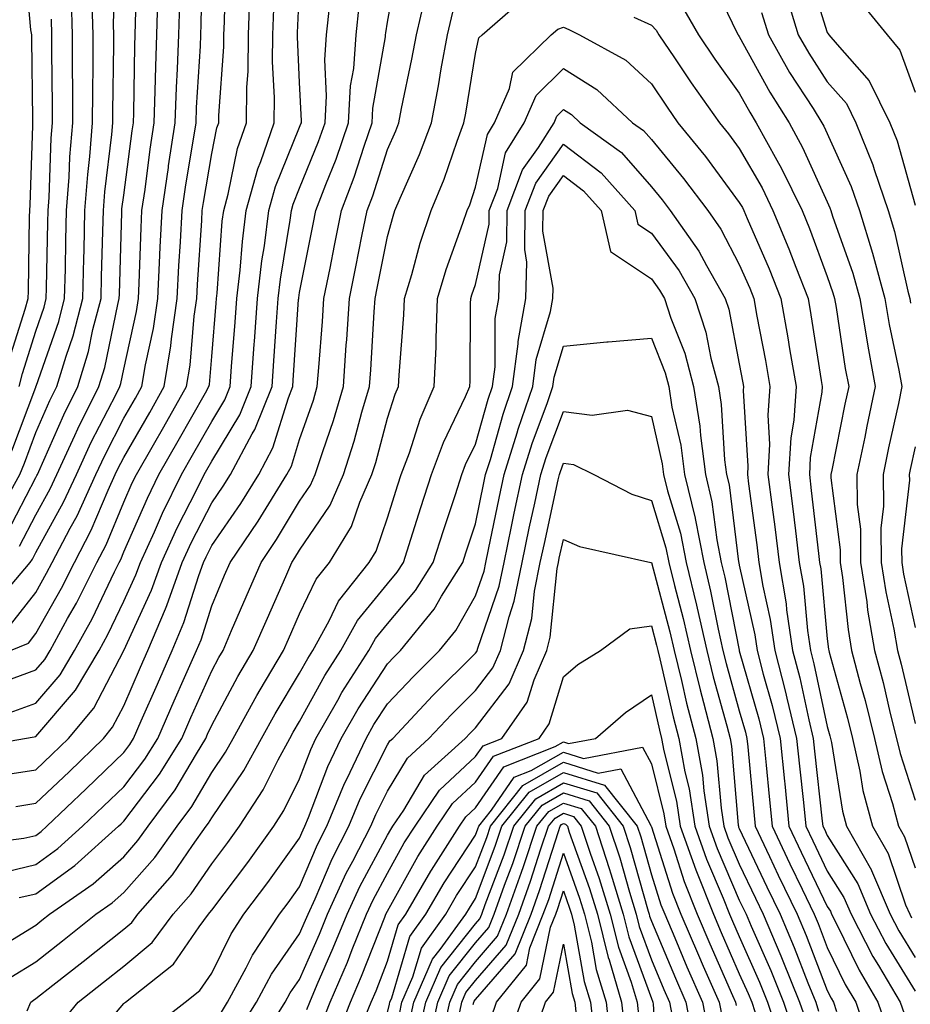
# Model space of a CAD drawing. Units: inches. Extents: x 1026563 to 1029203, y 7223978 to 7226618.
# Drawn here: x 1026696 to 1026797, y 7224702 to 7224814 of the extents above; entities that cross this region are included whole.
import ezdxf

# ---------------------------------------------------------------- set-up
doc = ezdxf.new("R2010")
doc.units = ezdxf.units.IN
doc.header["$MEASUREMENT"] = 0
doc.layers.add('Contour_10267223', color=7, linetype='Continuous', true_color=0xc87997)

msp = doc.modelspace()

# ---------------------------------------------------------------- linework, layer by layer
at = {"layer": 'Contour_10267223'}
for points in [[(1026693.48, 7224716.49, 3012), (1026698.05, 7224717.58, 3012), (1026700.57, 7224719.4, 3012), (1026703.36, 7224721.92, 3012), (1026705.76, 7224724.21, 3012), (1026708.05, 7224726.41, 3012), (1026710.43, 7224729.54, 3012), (1026711.92, 7224731.92, 3012), (1026713.79, 7224736.18, 3012), (1026714.96, 7224738.83, 3012), (1026716.33, 7224741.92, 3012), (1026716.84, 7224743.13, 3012), (1026718.05, 7224747, 3012), (1026719.51, 7224750.46, 3012), (1026720.16, 7224751.92, 3012), (1026723.34, 7224756.63, 3012), (1026724.24, 7224758.11, 3012), (1026726.6, 7224761.92, 3012), (1026727.11, 7224762.86, 3012), (1026728.05, 7224765.9, 3012), (1026729.61, 7224770.36, 3012), (1026730.06, 7224771.92, 3012), (1026730.22, 7224774.09, 3012), (1026730.65, 7224779.32, 3012), (1026730.82, 7224781.92, 3012), (1026731.51, 7224785.38, 3012), (1026732.01, 7224787.96, 3012), (1026732.82, 7224791.92, 3012), (1026734.24, 7224795.73, 3012), (1026735.37, 7224799.24, 3012), (1026736.31, 7224801.92, 3012), (1026736.39, 7224803.58, 3012), (1026737.8, 7224811.67, 3012), (1026737.82, 7224811.92, 3012), (1026737.84, 7224812.13, 3012), (1026738.05, 7224813.35, 3012), (1026739.36, 7224820.61, 3012)], [(1026694.57, 7224738.44, 3018), (1026698.05, 7224739.71, 3018), (1026699.07, 7224740.9, 3018), (1026699.67, 7224741.92, 3018), (1026701.66, 7224745.53, 3018), (1026702.68, 7224747.29, 3018), (1026704.98, 7224751.92, 3018), (1026706.04, 7224753.93, 3018), (1026708.05, 7224758.76, 3018), (1026709.01, 7224760.96, 3018), (1026709.5, 7224761.92, 3018), (1026711.43, 7224765.3, 3018), (1026712.62, 7224767.35, 3018), (1026715.2, 7224771.92, 3018), (1026715.61, 7224774.36, 3018), (1026716.06, 7224779.93, 3018), (1026716.35, 7224781.92, 3018), (1026716.43, 7224783.54, 3018), (1026716.92, 7224790.79, 3018), (1026716.98, 7224791.92, 3018), (1026717.11, 7224792.86, 3018), (1026718.05, 7224798.42, 3018), (1026718.64, 7224801.33, 3018), (1026718.85, 7224801.92, 3018), (1026718.85, 7224802.72, 3018), (1026719.44, 7224810.53, 3018), (1026719.44, 7224811.92, 3018), (1026719.5, 7224813.37, 3018), (1026719.67, 7224820.3, 3018)], [(1026694.77, 7224755.2, 3023), (1026698.05, 7224761.59, 3023), (1026698.17, 7224761.8, 3023), (1026698.23, 7224761.92, 3023), (1026698.38, 7224762.25, 3023), (1026701.25, 7224768.72, 3023), (1026702.84, 7224771.92, 3023), (1026704.05, 7224775.92, 3023), (1026704.55, 7224778.42, 3023), (1026705.47, 7224781.92, 3023), (1026705.53, 7224784.44, 3023), (1026705.69, 7224789.56, 3023), (1026705.75, 7224791.92, 3023), (1026705.9, 7224794.07, 3023), (1026706.7, 7224800.57, 3023), (1026706.8, 7224801.92, 3023), (1026706.8, 7224803.17, 3023), (1026706.92, 7224810.79, 3023), (1026706.92, 7224811.92, 3023), (1026706.88, 7224813.09, 3023), (1026707.11, 7224820.98, 3023)], [(1026695.02, 7224774.95, 3027), (1026696.84, 7224780.71, 3027), (1026697.17, 7224781.92, 3027), (1026697.21, 7224782.76, 3027), (1026697.35, 7224791.22, 3027), (1026697.37, 7224791.92, 3027), (1026697.39, 7224792.58, 3027), (1026697.7, 7224801.57, 3027), (1026697.72, 7224801.92, 3027), (1026697.7, 7224802.27, 3027), (1026697.58, 7224811.45, 3027), (1026697.58, 7224811.92, 3027), (1026697.48, 7224812.49, 3027), (1026696.76, 7224820.63, 3027)], [(1026695.18, 7224741.92, 3019), (1026697.21, 7224742.76, 3019), (1026698.05, 7224743.85, 3019), (1026700.98, 7224748.99, 3019), (1026702.44, 7224751.92, 3019), (1026704.36, 7224755.61, 3019), (1026706.27, 7224760.14, 3019), (1026707.07, 7224761.92, 3019), (1026707.39, 7224762.58, 3019), (1026708.05, 7224763.87, 3019), (1026711, 7224768.97, 3019), (1026712.66, 7224771.92, 3019), (1026713.42, 7224776.55, 3019), (1026713.48, 7224777.35, 3019), (1026714.14, 7224781.92, 3019), (1026714.32, 7224785.65, 3019), (1026714.51, 7224788.38, 3019), (1026714.69, 7224791.92, 3019), (1026715.12, 7224794.85, 3019), (1026715.96, 7224799.83, 3019), (1026716.27, 7224801.92, 3019), (1026716.33, 7224803.64, 3019), (1026716.76, 7224810.63, 3019), (1026716.8, 7224811.92, 3019), (1026716.84, 7224813.13, 3019), (1026717.01, 7224820.88, 3019)], [(1026696.21, 7224753.76, 3022), (1026698.05, 7224757.33, 3022), (1026699.69, 7224760.28, 3022), (1026700.43, 7224761.92, 3022), (1026702.5, 7224766.37, 3022), (1026702.84, 7224767.13, 3022), (1026705.22, 7224771.92, 3022), (1026705.88, 7224774.09, 3022), (1026707.37, 7224781.24, 3022), (1026707.54, 7224781.92, 3022), (1026707.56, 7224782.41, 3022), (1026707.84, 7224791.71, 3022), (1026707.85, 7224791.92, 3022), (1026707.85, 7224792.12, 3022), (1026708.05, 7224793.66, 3022), (1026708.99, 7224800.98, 3022), (1026709.14, 7224801.92, 3022), (1026709.18, 7224803.05, 3022), (1026709.3, 7224810.67, 3022), (1026709.34, 7224811.92, 3022), (1026709.38, 7224813.25, 3022), (1026709.57, 7224820.4, 3022)], [(1026785.73, 7224819.6, 3014), (1026788.05, 7224812.19, 3014), (1026788.15, 7224812.02, 3014), (1026788.23, 7224811.92, 3014), (1026789.16, 7224810.81, 3014), (1026792.82, 7224806.69, 3014), (1026795.18, 7224801.92, 3014), (1026796, 7224799.87, 3014), (1026798.05, 7224792.56, 3014)], [(1026774.69, 7224818.56, 3011), (1026777.74, 7224812.23, 3011), (1026777.91, 7224811.92, 3011), (1026777.97, 7224811.84, 3011), (1026778.05, 7224811.72, 3011), (1026781.53, 7224805.4, 3011), (1026783.71, 7224801.92, 3011), (1026785.24, 7224799.11, 3011), (1026788.05, 7224792.92, 3011), (1026788.36, 7224792.23, 3011), (1026788.46, 7224791.92, 3011), (1026788.66, 7224791.31, 3011), (1026790.94, 7224784.81, 3011), (1026791.74, 7224781.92, 3011), (1026792.52, 7224777.45, 3011), (1026792.66, 7224776.53, 3011), (1026793.5, 7224771.92, 3011), (1026792.56, 7224767.41, 3011), (1026792.31, 7224766.18, 3011), (1026791.43, 7224761.92, 3011), (1026791.45, 7224758.52, 3011), (1026791.82, 7224755.69, 3011), (1026791.84, 7224751.92, 3011), (1026792.54, 7224747.43, 3011), (1026792.64, 7224746.51, 3011), (1026793.42, 7224741.92, 3011), (1026794.4, 7224738.27, 3011), (1026795.22, 7224734.75, 3011), (1026795.94, 7224731.92, 3011), (1026796.33, 7224730.2, 3011), (1026798.05, 7224724.91, 3011)], [(1026693.83, 7224727.7, 3015), (1026698.05, 7224728.35, 3015), (1026699.89, 7224730.08, 3015), (1026701.76, 7224731.92, 3015), (1026704.63, 7224735.34, 3015), (1026708.05, 7224741.92, 3015), (1026711.19, 7224748.78, 3015), (1026712.33, 7224751.92, 3015), (1026714.12, 7224755.85, 3015), (1026716.35, 7224760.22, 3015), (1026717.19, 7224761.92, 3015), (1026717.5, 7224762.47, 3015), (1026718.05, 7224763.44, 3015), (1026721.25, 7224768.72, 3015), (1026722.52, 7224771.92, 3015), (1026722.87, 7224776.74, 3015), (1026722.91, 7224777.06, 3015), (1026723.26, 7224781.92, 3015), (1026723.75, 7224786.22, 3015), (1026724.05, 7224787.92, 3015), (1026724.53, 7224791.92, 3015), (1026725.3, 7224794.67, 3015), (1026728.05, 7224801.41, 3015), (1026728.19, 7224801.78, 3015), (1026728.25, 7224801.92, 3015), (1026728.26, 7224802.13, 3015), (1026728.05, 7224806.47, 3015), (1026727.8, 7224811.67, 3015), (1026727.8, 7224811.92, 3015), (1026727.82, 7224812.15, 3015), (1026728.05, 7224817.19, 3015)], [(1026783.3, 7224816.67, 3013), (1026784.75, 7224811.92, 3013), (1026785.94, 7224809.81, 3013), (1026788.05, 7224806.55, 3013), (1026790.22, 7224804.09, 3013), (1026791.29, 7224801.92, 3013), (1026793.25, 7224797.12, 3013), (1026793.38, 7224796.59, 3013), (1026794.96, 7224791.92, 3013), (1026795.69, 7224789.56, 3013), (1026797.21, 7224782.76, 3013), (1026797.44, 7224781.92, 3013), (1026797.52, 7224781.39, 3013)], [(1026693.69, 7224747.56, 3021), (1026697.39, 7224751.92, 3021), (1026697.66, 7224752.31, 3021), (1026698.05, 7224753.07, 3021), (1026701.21, 7224758.76, 3021), (1026702.66, 7224761.92, 3021), (1026704.36, 7224765.61, 3021), (1026707.17, 7224771.04, 3021), (1026707.6, 7224771.92, 3021), (1026707.72, 7224772.25, 3021), (1026708.05, 7224773.89, 3021), (1026709.51, 7224780.46, 3021), (1026709.71, 7224781.92, 3021), (1026709.81, 7224783.68, 3021), (1026710.02, 7224789.95, 3021), (1026710.12, 7224791.92, 3021), (1026710.47, 7224794.34, 3021), (1026711.06, 7224798.91, 3021), (1026711.51, 7224801.92, 3021), (1026711.64, 7224805.51, 3021), (1026711.68, 7224808.29, 3021), (1026711.82, 7224811.92, 3021), (1026711.94, 7224815.81, 3021)], [(1026693.91, 7224757.78, 3024), (1026696.23, 7224761.92, 3024), (1026696.76, 7224763.21, 3024), (1026698.05, 7224766.69, 3024), (1026699.65, 7224770.32, 3024), (1026700.45, 7224771.92, 3024), (1026701.49, 7224775.36, 3024), (1026702.29, 7224777.68, 3024), (1026703.4, 7224781.92, 3024), (1026703.5, 7224786.47, 3024), (1026703.54, 7224787.41, 3024), (1026703.64, 7224791.92, 3024), (1026703.95, 7224796.02, 3024), (1026704.2, 7224798.07, 3024), (1026704.51, 7224801.92, 3024), (1026704.53, 7224805.44, 3024), (1026704.57, 7224808.44, 3024), (1026704.57, 7224811.92, 3024), (1026704.46, 7224815.51, 3024)], [(1026695.12, 7224734.85, 3017), (1026698.05, 7224735.92, 3017), (1026700.82, 7224739.15, 3017), (1026702.46, 7224741.92, 3017), (1026704.46, 7224745.51, 3017), (1026707, 7224750.87, 3017), (1026707.52, 7224751.92, 3017), (1026707.7, 7224752.27, 3017), (1026708.05, 7224753.11, 3017), (1026710.75, 7224759.22, 3017), (1026712.05, 7224761.92, 3017), (1026714.24, 7224765.73, 3017), (1026717.35, 7224771.22, 3017), (1026717.74, 7224771.92, 3017), (1026717.8, 7224772.17, 3017), (1026718.05, 7224775.34, 3017), (1026718.56, 7224781.41, 3017), (1026718.58, 7224781.92, 3017), (1026718.66, 7224782.53, 3017), (1026719.26, 7224790.71, 3017), (1026719.42, 7224791.92, 3017), (1026719.92, 7224793.8, 3017), (1026721, 7224798.97, 3017), (1026722, 7224801.92, 3017), (1026722.05, 7224805.92, 3017), (1026722.19, 7224807.78, 3017), (1026722.23, 7224811.92, 3017), (1026722.39, 7224816.26, 3017)], [(1026695.16, 7224744.81, 3020), (1026698.05, 7224748.52, 3020), (1026699.28, 7224750.69, 3020), (1026699.91, 7224751.92, 3020), (1026701.94, 7224755.81, 3020), (1026702.74, 7224757.23, 3020), (1026704.87, 7224761.92, 3020), (1026705.88, 7224764.09, 3020), (1026708.05, 7224768.31, 3020), (1026709.38, 7224770.59, 3020), (1026710.12, 7224771.92, 3020), (1026710.53, 7224774.4, 3020), (1026711.45, 7224778.52, 3020), (1026711.94, 7224781.92, 3020), (1026712.13, 7224786, 3020), (1026712.19, 7224787.78, 3020), (1026712.41, 7224791.92, 3020), (1026713.13, 7224796.84, 3020), (1026713.15, 7224797.02, 3020), (1026713.89, 7224801.92, 3020), (1026714.05, 7224805.92, 3020), (1026714.16, 7224808.03, 3020), (1026714.32, 7224811.92, 3020), (1026714.42, 7224815.55, 3020)], [(1026695.2, 7224704.77, 3009), (1026698.05, 7224706.51, 3009), (1026701.08, 7224708.89, 3009), (1026704.89, 7224711.92, 3009), (1026706.74, 7224713.23, 3009), (1026708.05, 7224714.38, 3009), (1026711.6, 7224718.37, 3009), (1026714.14, 7224721.92, 3009), (1026715.8, 7224724.17, 3009), (1026718.05, 7224728.03, 3009), (1026719.63, 7224730.34, 3009), (1026720.49, 7224731.92, 3009), (1026723.19, 7224736.78, 3009), (1026723.58, 7224737.45, 3009), (1026726.21, 7224741.92, 3009), (1026726.78, 7224743.19, 3009), (1026728.05, 7224746.08, 3009), (1026729.94, 7224750.03, 3009), (1026731.43, 7224751.92, 3009), (1026733.95, 7224756.02, 3009), (1026734.89, 7224758.76, 3009), (1026736.27, 7224761.92, 3009), (1026736.7, 7224763.27, 3009), (1026738.05, 7224768.31, 3009), (1026738.93, 7224771.04, 3009), (1026739.3, 7224771.92, 3009), (1026739.36, 7224773.23, 3009), (1026739.91, 7224780.06, 3009), (1026739.98, 7224781.92, 3009), (1026740.8, 7224784.67, 3009), (1026741.76, 7224788.21, 3009), (1026742.99, 7224791.92, 3009), (1026744.48, 7224795.49, 3009), (1026745.96, 7224799.83, 3009), (1026746.74, 7224801.92, 3009), (1026746.96, 7224803.01, 3009), (1026748.05, 7224809.77, 3009), (1026748.42, 7224811.55, 3009), (1026748.81, 7224811.92, 3009), (1026753.75, 7224816.22, 3009)], [(1026695.34, 7224764.63, 3025), (1026698.05, 7224771.86, 3025), (1026698.07, 7224771.9, 3025), (1026698.07, 7224771.92, 3025), (1026698.09, 7224771.96, 3025), (1026700.65, 7224779.32, 3025), (1026701.33, 7224781.92, 3025), (1026701.41, 7224785.28, 3025), (1026701.45, 7224788.52, 3025), (1026701.55, 7224791.92, 3025), (1026701.84, 7224795.71, 3025), (1026701.92, 7224798.05, 3025), (1026702.25, 7224801.92, 3025), (1026702.25, 7224806.12, 3025), (1026702.23, 7224807.74, 3025), (1026702.23, 7224811.92, 3025), (1026702.09, 7224815.96, 3025)], [(1026696.16, 7224713.81, 3011), (1026698.05, 7224714.26, 3011), (1026702.5, 7224717.47, 3011), (1026707.44, 7224721.92, 3011), (1026707.76, 7224722.21, 3011), (1026708.05, 7224722.51, 3011), (1026712.13, 7224727.84, 3011), (1026714.65, 7224731.92, 3011), (1026715.69, 7224734.28, 3011), (1026718.05, 7224739.6, 3011), (1026718.85, 7224741.12, 3011), (1026719.34, 7224741.92, 3011), (1026720.32, 7224744.19, 3011), (1026721.96, 7224748.01, 3011), (1026723.66, 7224751.92, 3011), (1026725.43, 7224754.54, 3011), (1026728.05, 7224758.87, 3011), (1026729.28, 7224760.69, 3011), (1026729.83, 7224761.92, 3011), (1026730.67, 7224764.54, 3011), (1026731.9, 7224768.07, 3011), (1026733.03, 7224771.92, 3011), (1026733.36, 7224776.61, 3011), (1026733.4, 7224777.27, 3011), (1026733.73, 7224781.92, 3011), (1026734.44, 7224785.53, 3011), (1026735.14, 7224789.01, 3011), (1026735.73, 7224791.92, 3011), (1026736.37, 7224793.6, 3011), (1026738.05, 7224798.87, 3011), (1026738.99, 7224800.98, 3011), (1026739.34, 7224801.92, 3011), (1026739.65, 7224803.52, 3011), (1026740.82, 7224809.15, 3011), (1026741.33, 7224811.92, 3011), (1026742.33, 7224816.2, 3011)], [(1026791.78, 7224815.65, 3015), (1026794.85, 7224811.92, 3015), (1026796.31, 7224810.18, 3015), (1026798.05, 7224805.4, 3015)], [(1026689.36, 7224730.61, 3016), (1026696.78, 7224731.92, 3016), (1026697.87, 7224732.1, 3016), (1026698.05, 7224732.15, 3016), (1026702.58, 7224737.39, 3016), (1026705.26, 7224741.92, 3016), (1026706.25, 7224743.72, 3016), (1026708.05, 7224747.51, 3016), (1026709.44, 7224750.53, 3016), (1026709.94, 7224751.92, 3016), (1026711.53, 7224755.4, 3016), (1026712.46, 7224757.51, 3016), (1026714.61, 7224761.92, 3016), (1026715.86, 7224764.11, 3016), (1026718.05, 7224767.96, 3016), (1026719.55, 7224770.42, 3016), (1026720.14, 7224771.92, 3016), (1026720.32, 7224774.19, 3016), (1026720.73, 7224779.24, 3016), (1026720.92, 7224781.92, 3016), (1026721.29, 7224785.16, 3016), (1026721.55, 7224788.42, 3016), (1026721.98, 7224791.92, 3016), (1026723.3, 7224796.67, 3016), (1026723.64, 7224797.51, 3016), (1026725.14, 7224801.92, 3016), (1026725.18, 7224804.79, 3016), (1026724.98, 7224808.85, 3016), (1026725.02, 7224811.92, 3016), (1026725.12, 7224814.85, 3016)], [(1026690.24, 7224719.73, 3013), (1026696.7, 7224720.57, 3013), (1026698.05, 7224720.88, 3013), (1026698.64, 7224721.33, 3013), (1026699.3, 7224721.92, 3013), (1026703.79, 7224726.18, 3013), (1026708.05, 7224730.32, 3013), (1026708.75, 7224731.22, 3013), (1026709.16, 7224731.92, 3013), (1026710.04, 7224733.91, 3013), (1026711.88, 7224738.09, 3013), (1026713.56, 7224741.92, 3013), (1026714.89, 7224745.08, 3013), (1026716.57, 7224750.44, 3013), (1026717.11, 7224751.92, 3013), (1026717.41, 7224752.56, 3013), (1026718.05, 7224753.83, 3013), (1026721.35, 7224758.62, 3013), (1026723.4, 7224761.92, 3013), (1026725.02, 7224764.95, 3013), (1026726.78, 7224770.65, 3013), (1026727.29, 7224771.92, 3013), (1026727.33, 7224772.64, 3013), (1026727.93, 7224781.8, 3013), (1026727.95, 7224781.92, 3013), (1026727.95, 7224782.02, 3013), (1026728.05, 7224782.6, 3013), (1026729.59, 7224790.38, 3013), (1026729.89, 7224791.92, 3013), (1026731.02, 7224794.89, 3013), (1026732.19, 7224797.78, 3013), (1026733.62, 7224801.92, 3013), (1026733.85, 7224806.12, 3013), (1026734.2, 7224808.07, 3013), (1026734.48, 7224811.92, 3013), (1026734.81, 7224815.16, 3013)], [(1026694.89, 7224708.76, 3010), (1026698.05, 7224710.69, 3010), (1026698.73, 7224711.24, 3010), (1026699.59, 7224711.92, 3010), (1026704.59, 7224715.38, 3010), (1026708.05, 7224718.46, 3010), (1026709.67, 7224720.3, 3010), (1026710.84, 7224721.92, 3010), (1026713.91, 7224726.06, 3010), (1026716.31, 7224730.18, 3010), (1026717.39, 7224731.92, 3010), (1026717.58, 7224732.39, 3010), (1026718.05, 7224733.42, 3010), (1026721.02, 7224738.95, 3010), (1026722.78, 7224741.92, 3010), (1026724.38, 7224745.59, 3010), (1026726.47, 7224750.34, 3010), (1026727.15, 7224751.92, 3010), (1026727.52, 7224752.45, 3010), (1026728.05, 7224753.33, 3010), (1026731.53, 7224758.44, 3010), (1026733.05, 7224761.92, 3010), (1026734.26, 7224765.71, 3010), (1026735.14, 7224769.01, 3010), (1026736, 7224771.92, 3010), (1026736.14, 7224773.83, 3010), (1026736.53, 7224780.4, 3010), (1026736.64, 7224781.92, 3010), (1026736.88, 7224783.09, 3010), (1026738.05, 7224788.97, 3010), (1026738.67, 7224791.3, 3010), (1026738.89, 7224791.92, 3010), (1026739.48, 7224793.35, 3010), (1026741.68, 7224798.29, 3010), (1026743.05, 7224801.92, 3010), (1026743.85, 7224806.12, 3010), (1026744.16, 7224808.03, 3010), (1026744.87, 7224811.92, 3010), (1026745.47, 7224814.5, 3010)], [(1026695.78, 7224724.19, 3014), (1026698.05, 7224724.54, 3014), (1026701.84, 7224728.13, 3014), (1026705.73, 7224731.92, 3014), (1026706.78, 7224733.19, 3014), (1026708.05, 7224735.63, 3014), (1026709.96, 7224740.01, 3014), (1026710.8, 7224741.92, 3014), (1026712.78, 7224746.65, 3014), (1026712.95, 7224747.02, 3014), (1026714.71, 7224751.92, 3014), (1026715.76, 7224754.21, 3014), (1026718.05, 7224758.7, 3014), (1026719.36, 7224760.61, 3014), (1026720.18, 7224761.92, 3014), (1026722.66, 7224766.53, 3014), (1026722.95, 7224767.02, 3014), (1026724.91, 7224771.92, 3014), (1026725.12, 7224774.85, 3014), (1026725.41, 7224779.28, 3014), (1026725.61, 7224781.92, 3014), (1026725.86, 7224784.11, 3014), (1026726.98, 7224790.85, 3014), (1026727.11, 7224791.92, 3014), (1026727.31, 7224792.66, 3014), (1026728.05, 7224794.48, 3014), (1026730.2, 7224799.77, 3014), (1026730.94, 7224801.92, 3014), (1026731.1, 7224804.97, 3014), (1026730.9, 7224809.07, 3014), (1026731.12, 7224811.92, 3014), (1026731.49, 7224815.36, 3014)], [(1026771.43, 7224815.3, 3010), (1026773.4, 7224811.92, 3010), (1026775.28, 7224809.15, 3010), (1026778.05, 7224805.26, 3010), (1026779.24, 7224803.11, 3010), (1026779.98, 7224801.92, 3010), (1026782.31, 7224797.66, 3010), (1026782.85, 7224796.72, 3010), (1026785.18, 7224791.92, 3010), (1026786.02, 7224789.89, 3010), (1026788.05, 7224784.42, 3010), (1026788.69, 7224782.56, 3010), (1026788.89, 7224781.92, 3010), (1026789.07, 7224780.9, 3010), (1026790.1, 7224773.97, 3010), (1026790.49, 7224771.92, 3010), (1026790.06, 7224769.91, 3010), (1026788.56, 7224762.43, 3010), (1026788.44, 7224761.92, 3010), (1026788.44, 7224761.53, 3010), (1026789.5, 7224753.37, 3010), (1026789.5, 7224751.92, 3010), (1026789.77, 7224750.2, 3010), (1026790.41, 7224744.28, 3010), (1026790.82, 7224741.92, 3010), (1026791.8, 7224738.17, 3010), (1026792.35, 7224736.22, 3010), (1026793.42, 7224731.92, 3010), (1026794.28, 7224728.15, 3010), (1026795.47, 7224724.5, 3010), (1026796.16, 7224721.92, 3010), (1026796.84, 7224720.71, 3010), (1026798.05, 7224717.21, 3010)], [(1026780.57, 7224814.44, 3012), (1026781.35, 7224811.92, 3012), (1026783.77, 7224807.64, 3012), (1026786.43, 7224803.54, 3012), (1026787.44, 7224801.92, 3012), (1026787.66, 7224801.53, 3012), (1026790.78, 7224794.65, 3012), (1026791.72, 7224791.92, 3012), (1026793.21, 7224787.08, 3012), (1026793.3, 7224786.67, 3012), (1026794.59, 7224781.92, 3012), (1026795.1, 7224778.97, 3012), (1026796.19, 7224773.78, 3012), (1026796.53, 7224771.92, 3012), (1026796.14, 7224770.01, 3012), (1026795.02, 7224764.95, 3012), (1026794.4, 7224761.92, 3012), (1026794.44, 7224758.31, 3012), (1026794.16, 7224755.81, 3012), (1026794.18, 7224751.92, 3012), (1026794.71, 7224748.58, 3012), (1026795.63, 7224744.34, 3012), (1026796.04, 7224741.92, 3012), (1026796.47, 7224740.34, 3012), (1026798.05, 7224733.6, 3012)], [(1026696.17, 7224771.92, 3026), (1026696.55, 7224773.42, 3026), (1026698.05, 7224778.23, 3026), (1026699.01, 7224780.96, 3026), (1026699.24, 7224781.92, 3026), (1026699.28, 7224783.15, 3026), (1026699.4, 7224790.57, 3026), (1026699.44, 7224791.92, 3026), (1026699.55, 7224793.42, 3026), (1026699.81, 7224800.16, 3026), (1026699.96, 7224801.92, 3026), (1026699.96, 7224803.83, 3026), (1026699.87, 7224810.1, 3026), (1026699.87, 7224811.92, 3026), (1026699.83, 7224813.7, 3026)], [(1026766.04, 7224813.93, 3009), (1026768.05, 7224812.99, 3009), (1026768.58, 7224812.45, 3009), (1026768.91, 7224811.92, 3009), (1026770.67, 7224809.3, 3009), (1026772.58, 7224806.45, 3009), (1026775.78, 7224801.92, 3009), (1026776.8, 7224800.67, 3009), (1026778.05, 7224798.97, 3009), (1026780.63, 7224794.5, 3009), (1026781.86, 7224791.92, 3009), (1026783.69, 7224787.56, 3009), (1026784.46, 7224785.51, 3009), (1026785.86, 7224781.92, 3009), (1026786.19, 7224780.06, 3009), (1026787.35, 7224772.62, 3009), (1026787.46, 7224771.92, 3009), (1026787.42, 7224771.3, 3009), (1026786.12, 7224763.85, 3009), (1026786.02, 7224761.92, 3009), (1026786.23, 7224760.1, 3009), (1026787.05, 7224752.92, 3009), (1026787.17, 7224751.92, 3009), (1026787.31, 7224751.18, 3009), (1026788.05, 7224743.23, 3009), (1026788.19, 7224742.06, 3009), (1026788.21, 7224741.92, 3009), (1026788.25, 7224741.72, 3009), (1026790.34, 7224734.21, 3009), (1026790.92, 7224731.92, 3009), (1026791.76, 7224728.21, 3009), (1026792.11, 7224725.98, 3009), (1026793.19, 7224721.92, 3009), (1026794.96, 7224718.83, 3009), (1026796.96, 7224713.01, 3009), (1026797.42, 7224711.92, 3009), (1026797.64, 7224711.51, 3009)], [(1026697.07, 7224700.94, 3008), (1026697.5, 7224701.92, 3008), (1026697.8, 7224702.17, 3008), (1026698.05, 7224702.33, 3008), (1026700, 7224703.87, 3008), (1026703.42, 7224706.55, 3008), (1026708.05, 7224710.24, 3008), (1026708.97, 7224711, 3008), (1026709.65, 7224711.92, 3008), (1026713.58, 7224716.39, 3008), (1026715.88, 7224719.75, 3008), (1026717.44, 7224721.92, 3008), (1026717.7, 7224722.27, 3008), (1026718.05, 7224722.88, 3008), (1026721.72, 7224728.25, 3008), (1026723.71, 7224731.92, 3008), (1026725.26, 7224734.71, 3008), (1026728.05, 7224739.34, 3008), (1026728.97, 7224741, 3008), (1026729.55, 7224741.92, 3008), (1026731.41, 7224745.28, 3008), (1026732.46, 7224747.51, 3008), (1026735.96, 7224751.92, 3008), (1026736.76, 7224753.21, 3008), (1026738.05, 7224756.98, 3008), (1026739.22, 7224760.75, 3008), (1026739.61, 7224761.92, 3008), (1026740.53, 7224764.4, 3008), (1026741.74, 7224768.23, 3008), (1026743.36, 7224771.92, 3008), (1026743.56, 7224776.41, 3008), (1026743.56, 7224777.43, 3008), (1026743.73, 7224781.92, 3008), (1026744.73, 7224785.24, 3008), (1026746.62, 7224790.49, 3008), (1026747.09, 7224791.92, 3008), (1026747.39, 7224792.58, 3008), (1026748.05, 7224794.58, 3008), (1026749.4, 7224800.57, 3008), (1026750.22, 7224801.92, 3008), (1026751.92, 7224805.79, 3008), (1026752.31, 7224807.66, 3008), (1026756.64, 7224811.92, 3008), (1026757.41, 7224812.56, 3008), (1026758.05, 7224812.78, 3008), (1026758.66, 7224812.53, 3008), (1026759.87, 7224811.92, 3008), (1026765.14, 7224809.01, 3008), (1026768.05, 7224806.33, 3008), (1026769.83, 7224803.7, 3008), (1026771.06, 7224801.92, 3008), (1026774.22, 7224798.09, 3008), (1026778.05, 7224792.86, 3008), (1026778.4, 7224792.27, 3008), (1026778.56, 7224791.92, 3008), (1026778.93, 7224791.04, 3008), (1026781.45, 7224785.32, 3008), (1026782.78, 7224781.92, 3008), (1026783.58, 7224777.45, 3008), (1026783.75, 7224776.22, 3008), (1026784.5, 7224771.92, 3008), (1026784.24, 7224768.11, 3008), (1026783.89, 7224766.08, 3008), (1026783.66, 7224761.92, 3008), (1026784.14, 7224758.01, 3008), (1026784.44, 7224755.53, 3008), (1026784.87, 7224751.92, 3008), (1026785.34, 7224749.21, 3008), (1026785.8, 7224744.17, 3008), (1026786.14, 7224741.92, 3008), (1026786.53, 7224740.4, 3008), (1026788.05, 7224733.27, 3008), (1026788.34, 7224732.21, 3008), (1026788.42, 7224731.92, 3008), (1026788.52, 7224731.45, 3008), (1026789.77, 7224723.64, 3008), (1026790.24, 7224721.92, 3008), (1026793.07, 7224716.94, 3008), (1026793.09, 7224716.88, 3008), (1026795.2, 7224711.92, 3008), (1026796.17, 7224710.05, 3008), (1026798.05, 7224707, 3008)], [(1026700.69, 7224699.28, 3007), (1026702.85, 7224701.92, 3007), (1026705.76, 7224704.21, 3007), (1026708.05, 7224706.02, 3007), (1026711.27, 7224708.7, 3007), (1026713.67, 7224711.92, 3007), (1026715.73, 7224714.24, 3007), (1026718.05, 7224717.64, 3007), (1026719.89, 7224720.08, 3007), (1026721.21, 7224721.92, 3007), (1026723.91, 7224726.06, 3007), (1026725.61, 7224729.48, 3007), (1026726.94, 7224731.92, 3007), (1026727.33, 7224732.64, 3007), (1026728.05, 7224733.83, 3007), (1026730.9, 7224739.07, 3007), (1026732.74, 7224741.92, 3007), (1026734.63, 7224745.34, 3007), (1026738.05, 7224749.48, 3007), (1026739.16, 7224750.81, 3007), (1026739.87, 7224751.92, 3007), (1026740.71, 7224754.58, 3007), (1026741.82, 7224758.15, 3007), (1026743.05, 7224761.92, 3007), (1026744.42, 7224765.55, 3007), (1026746.92, 7224770.79, 3007), (1026747.42, 7224771.92, 3007), (1026747.44, 7224772.53, 3007), (1026747.48, 7224781.35, 3007), (1026747.5, 7224781.92, 3007), (1026747.62, 7224782.35, 3007), (1026748.05, 7224783.52, 3007), (1026749.59, 7224790.38, 3007), (1026749.61, 7224791.92, 3007), (1026750.57, 7224794.44, 3007), (1026751.47, 7224798.5, 3007), (1026753.6, 7224801.92, 3007), (1026754.96, 7224805.01, 3007), (1026758.05, 7224808.09, 3007), (1026761.84, 7224805.71, 3007), (1026765.9, 7224801.92, 3007), (1026767.15, 7224801.02, 3007), (1026768.05, 7224799.99, 3007), (1026771.72, 7224795.59, 3007), (1026774.46, 7224791.92, 3007), (1026775.94, 7224789.81, 3007), (1026778.05, 7224785.79, 3007), (1026779.24, 7224783.11, 3007), (1026779.69, 7224781.92, 3007), (1026780.04, 7224779.93, 3007), (1026781.02, 7224774.89, 3007), (1026781.51, 7224771.92, 3007), (1026781.29, 7224768.68, 3007), (1026781.49, 7224765.36, 3007), (1026781.31, 7224761.92, 3007), (1026781.78, 7224758.19, 3007), (1026782.09, 7224755.96, 3007), (1026782.58, 7224751.92, 3007), (1026783.36, 7224747.23, 3007), (1026783.42, 7224746.55, 3007), (1026784.1, 7224741.92, 3007), (1026784.92, 7224738.8, 3007), (1026785.94, 7224734.03, 3007), (1026786.45, 7224731.92, 3007), (1026786.59, 7224730.46, 3007), (1026787.48, 7224722.49, 3007), (1026787.54, 7224721.92, 3007), (1026787.72, 7224721.59, 3007), (1026788.05, 7224720.87, 3007), (1026791.51, 7224715.38, 3007), (1026792.97, 7224711.92, 3007), (1026794.71, 7224708.58, 3007), (1026798.05, 7224703.17, 3007)], [(1026703.54, 7224696.43, 3006), (1026708.05, 7224701.76, 3006), (1026708.13, 7224701.84, 3006), (1026708.25, 7224701.92, 3006), (1026713.71, 7224706.26, 3006), (1026716.64, 7224710.51, 3006), (1026717.7, 7224711.92, 3006), (1026717.85, 7224712.12, 3006), (1026718.05, 7224712.37, 3006), (1026722.15, 7224717.82, 3006), (1026725.1, 7224721.92, 3006), (1026726.25, 7224723.72, 3006), (1026728.05, 7224727.31, 3006), (1026729.32, 7224730.65, 3006), (1026729.91, 7224731.92, 3006), (1026732.39, 7224736.26, 3006), (1026732.85, 7224737.12, 3006), (1026735.92, 7224741.92, 3006), (1026736.68, 7224743.29, 3006), (1026738.05, 7224744.95, 3006), (1026741.23, 7224748.74, 3006), (1026743.23, 7224751.92, 3006), (1026744.4, 7224755.57, 3006), (1026745.76, 7224759.63, 3006), (1026746.51, 7224761.92, 3006), (1026746.92, 7224763.05, 3006), (1026748.05, 7224765.38, 3006), (1026749.5, 7224770.47, 3006), (1026749.98, 7224771.92, 3006), (1026750.28, 7224774.15, 3006), (1026750.3, 7224779.67, 3006), (1026750.69, 7224781.92, 3006), (1026750.76, 7224784.63, 3006), (1026751.6, 7224788.37, 3006), (1026751.66, 7224791.92, 3006), (1026753.4, 7224796.57, 3006), (1026755.22, 7224799.09, 3006), (1026756.98, 7224801.92, 3006), (1026757.31, 7224802.66, 3006), (1026758.05, 7224803.4, 3006), (1026758.97, 7224802.84, 3006), (1026759.94, 7224801.92, 3006), (1026764.65, 7224798.52, 3006), (1026768.05, 7224794.63, 3006), (1026769.28, 7224793.15, 3006), (1026770.2, 7224791.92, 3006), (1026773.44, 7224787.31, 3006), (1026774.3, 7224785.67, 3006), (1026776.45, 7224781.92, 3006), (1026776.84, 7224780.71, 3006), (1026778.05, 7224774.52, 3006), (1026778.46, 7224772.33, 3006), (1026778.54, 7224771.92, 3006), (1026778.5, 7224771.47, 3006), (1026779.01, 7224762.88, 3006), (1026778.97, 7224761.92, 3006), (1026779.1, 7224760.87, 3006), (1026780.04, 7224753.91, 3006), (1026780.28, 7224751.92, 3006), (1026780.73, 7224749.24, 3006), (1026781.57, 7224745.44, 3006), (1026782.09, 7224741.92, 3006), (1026783.3, 7224737.17, 3006), (1026783.46, 7224736.51, 3006), (1026784.55, 7224731.92, 3006), (1026784.89, 7224728.76, 3006), (1026785.34, 7224724.63, 3006), (1026785.63, 7224721.92, 3006), (1026786.41, 7224720.28, 3006), (1026788.05, 7224716.84, 3006), (1026789.94, 7224713.81, 3006), (1026790.76, 7224711.92, 3006), (1026793.25, 7224707.12, 3006), (1026793.89, 7224706.08, 3006), (1026796.35, 7224701.92, 3006), (1026796.78, 7224700.65, 3006)], [(1026711.1, 7224698.87, 3005), (1026715.02, 7224701.92, 3005), (1026716.7, 7224703.27, 3005), (1026718.05, 7224705.22, 3005), (1026720.26, 7224709.71, 3005), (1026721.72, 7224711.92, 3005), (1026724.44, 7224715.53, 3005), (1026728.05, 7224720.59, 3005), (1026728.44, 7224721.53, 3005), (1026728.66, 7224721.92, 3005), (1026729.07, 7224722.94, 3005), (1026731.25, 7224728.72, 3005), (1026732.76, 7224731.92, 3005), (1026734.69, 7224735.28, 3005), (1026738.05, 7224740.4, 3005), (1026738.79, 7224741.18, 3005), (1026739.53, 7224741.92, 3005), (1026743.36, 7224746.61, 3005), (1026744.2, 7224748.07, 3005), (1026746.6, 7224751.92, 3005), (1026746.96, 7224753.01, 3005), (1026748.05, 7224756.3, 3005), (1026749.01, 7224760.96, 3005), (1026749.2, 7224761.92, 3005), (1026749.75, 7224763.62, 3005), (1026751.19, 7224768.78, 3005), (1026752.27, 7224771.92, 3005), (1026752.91, 7224776.78, 3005), (1026752.91, 7224777.06, 3005), (1026753.77, 7224781.92, 3005), (1026753.89, 7224786.08, 3005), (1026753.64, 7224787.51, 3005), (1026753.71, 7224791.92, 3005), (1026754.91, 7224795.06, 3005), (1026758.05, 7224799.48, 3005), (1026762.33, 7224796.2, 3005), (1026766.16, 7224791.92, 3005), (1026766.51, 7224790.38, 3005), (1026768.05, 7224789.34, 3005), (1026771.19, 7224785.06, 3005), (1026772.99, 7224781.92, 3005), (1026774.24, 7224778.11, 3005), (1026774.81, 7224775.16, 3005), (1026775.69, 7224771.92, 3005), (1026776, 7224769.87, 3005), (1026776.37, 7224763.6, 3005), (1026776.6, 7224761.92, 3005), (1026776.88, 7224760.75, 3005), (1026777.97, 7224752, 3005), (1026777.99, 7224751.92, 3005), (1026778.01, 7224751.88, 3005), (1026778.05, 7224751.63, 3005), (1026779.81, 7224743.68, 3005), (1026780.06, 7224741.92, 3005), (1026780.76, 7224739.21, 3005), (1026781.78, 7224735.65, 3005), (1026782.68, 7224731.92, 3005), (1026783.17, 7224727.04, 3005), (1026783.21, 7224726.76, 3005), (1026783.69, 7224721.92, 3005), (1026785.1, 7224718.97, 3005), (1026788.05, 7224712.8, 3005), (1026788.4, 7224712.27, 3005), (1026788.54, 7224711.92, 3005), (1026789.07, 7224710.9, 3005), (1026791.68, 7224705.55, 3005), (1026793.81, 7224701.92, 3005), (1026794.89, 7224698.76, 3005)], [(1026719.16, 7224700.81, 3004), (1026719.85, 7224701.92, 3004), (1026721.98, 7224705.85, 3004), (1026722.68, 7224707.29, 3004), (1026725.76, 7224711.92, 3004), (1026726.74, 7224713.23, 3004), (1026728.05, 7224715.06, 3004), (1026730.1, 7224719.87, 3004), (1026731.14, 7224721.92, 3004), (1026733.17, 7224726.8, 3004), (1026733.42, 7224727.29, 3004), (1026735.61, 7224731.92, 3004), (1026736.49, 7224733.48, 3004), (1026738.05, 7224735.83, 3004), (1026741, 7224738.97, 3004), (1026743.97, 7224741.92, 3004), (1026745.8, 7224744.17, 3004), (1026748.05, 7224748.11, 3004), (1026749.03, 7224750.94, 3004), (1026749.22, 7224751.92, 3004), (1026749.53, 7224753.4, 3004), (1026750.73, 7224759.24, 3004), (1026751.31, 7224761.92, 3004), (1026752.8, 7224766.67, 3004), (1026752.91, 7224767.06, 3004), (1026754.57, 7224771.92, 3004), (1026754.96, 7224775.01, 3004), (1026756.59, 7224780.46, 3004), (1026756.84, 7224781.92, 3004), (1026756.88, 7224783.09, 3004), (1026755.71, 7224789.58, 3004), (1026755.75, 7224791.92, 3004), (1026756.39, 7224793.58, 3004), (1026758.05, 7224795.92, 3004), (1026760.32, 7224794.19, 3004), (1026762.35, 7224791.92, 3004), (1026763.4, 7224787.27, 3004), (1026768.05, 7224784.15, 3004), (1026768.99, 7224782.86, 3004), (1026769.53, 7224781.92, 3004), (1026770.26, 7224779.71, 3004), (1026771.84, 7224775.71, 3004), (1026772.85, 7224771.92, 3004), (1026773.56, 7224767.43, 3004), (1026773.62, 7224766.35, 3004), (1026774.2, 7224761.92, 3004), (1026774.94, 7224758.81, 3004), (1026775.49, 7224754.48, 3004), (1026776, 7224751.92, 3004), (1026776.39, 7224750.26, 3004), (1026778.03, 7224741.94, 3004), (1026778.03, 7224741.9, 3004), (1026778.05, 7224741.86, 3004), (1026780.26, 7224734.13, 3004), (1026780.8, 7224731.92, 3004), (1026781.1, 7224728.87, 3004), (1026781.43, 7224725.3, 3004), (1026781.78, 7224721.92, 3004), (1026783.79, 7224717.66, 3004), (1026785.18, 7224714.79, 3004), (1026786.55, 7224711.92, 3004), (1026787, 7224710.87, 3004), (1026788.05, 7224708.13, 3004), (1026790.08, 7224703.95, 3004), (1026791.29, 7224701.92, 3004), (1026792.93, 7224697.04, 3004)], [(1026721.17, 7224698.8, 3003), (1026723.13, 7224701.92, 3003), (1026724.85, 7224705.12, 3003), (1026728.05, 7224709.69, 3003), (1026728.73, 7224711.24, 3003), (1026729.01, 7224711.92, 3003), (1026729.81, 7224713.68, 3003), (1026731.74, 7224718.23, 3003), (1026733.64, 7224721.92, 3003), (1026734.94, 7224725.03, 3003), (1026738.05, 7224731.18, 3003), (1026738.32, 7224731.65, 3003), (1026738.64, 7224731.92, 3003), (1026743.19, 7224736.78, 3003), (1026748.05, 7224741.59, 3003), (1026748.19, 7224741.78, 3003), (1026748.25, 7224741.92, 3003), (1026748.32, 7224742.19, 3003), (1026750.75, 7224749.22, 3003), (1026751.29, 7224751.92, 3003), (1026752.15, 7224756.02, 3003), (1026752.46, 7224757.51, 3003), (1026753.4, 7224761.92, 3003), (1026754.51, 7224765.46, 3003), (1026756.23, 7224770.1, 3003), (1026756.86, 7224771.92, 3003), (1026757, 7224772.97, 3003), (1026758.05, 7224776.51, 3003), (1026762.97, 7224777, 3003), (1026763.13, 7224777, 3003), (1026768.05, 7224777.43, 3003), (1026769.61, 7224773.48, 3003), (1026770.02, 7224771.92, 3003), (1026770.39, 7224769.58, 3003), (1026771.39, 7224765.26, 3003), (1026771.82, 7224761.92, 3003), (1026773.01, 7224756.96, 3003), (1026773.03, 7224756.9, 3003), (1026774.01, 7224751.92, 3003), (1026774.79, 7224748.66, 3003), (1026775.65, 7224744.32, 3003), (1026776.17, 7224741.92, 3003), (1026776.55, 7224740.42, 3003), (1026778.05, 7224735.05, 3003), (1026778.75, 7224732.62, 3003), (1026778.91, 7224731.92, 3003), (1026779.01, 7224730.96, 3003), (1026779.69, 7224723.56, 3003), (1026779.85, 7224721.92, 3003), (1026781.49, 7224718.48, 3003), (1026782.48, 7224716.35, 3003), (1026784.61, 7224711.92, 3003), (1026785.65, 7224709.52, 3003), (1026788.05, 7224703.27, 3003), (1026788.5, 7224702.37, 3003), (1026788.75, 7224701.92, 3003), (1026789.1, 7224700.87, 3003)], [(1026723.64, 7224697.51, 3002), (1026726.41, 7224701.92, 3002), (1026726.98, 7224702.99, 3002), (1026728.05, 7224704.52, 3002), (1026730.32, 7224709.65, 3002), (1026731.21, 7224711.92, 3002), (1026733.36, 7224716.61, 3002), (1026734.1, 7224717.97, 3002), (1026736.14, 7224721.92, 3002), (1026736.7, 7224723.27, 3002), (1026738.05, 7224725.92, 3002), (1026740.3, 7224729.67, 3002), (1026742.76, 7224731.92, 3002), (1026745.32, 7224734.65, 3002), (1026748.05, 7224737.37, 3002), (1026750.02, 7224739.95, 3002), (1026750.88, 7224741.92, 3002), (1026751.86, 7224745.73, 3002), (1026752.46, 7224747.51, 3002), (1026753.34, 7224751.92, 3002), (1026754.16, 7224755.81, 3002), (1026754.81, 7224758.68, 3002), (1026755.49, 7224761.92, 3002), (1026756.1, 7224763.87, 3002), (1026758.05, 7224769.09, 3002), (1026761.31, 7224768.66, 3002), (1026765.35, 7224769.22, 3002), (1026768.05, 7224768.52, 3002), (1026769.28, 7224763.15, 3002), (1026769.44, 7224761.92, 3002), (1026769.89, 7224760.08, 3002), (1026771.37, 7224755.24, 3002), (1026772.01, 7224751.92, 3002), (1026773.19, 7224747.06, 3002), (1026773.26, 7224746.71, 3002), (1026774.34, 7224741.92, 3002), (1026775.06, 7224738.93, 3002), (1026776.62, 7224733.35, 3002), (1026777, 7224731.92, 3002), (1026777.15, 7224731.02, 3002), (1026777.93, 7224722.04, 3002), (1026777.95, 7224721.92, 3002), (1026777.97, 7224721.84, 3002), (1026778.05, 7224721.67, 3002), (1026781.19, 7224715.06, 3002), (1026782.68, 7224711.92, 3002), (1026784.28, 7224708.15, 3002), (1026785.84, 7224704.13, 3002), (1026786.74, 7224701.92, 3002), (1026787.05, 7224700.92, 3002)], [(1026798.05, 7224765.06, 3013), (1026797.48, 7224762.49, 3013), (1026797.37, 7224761.92, 3013), (1026797.39, 7224761.26, 3013), (1026796.51, 7224753.46, 3013), (1026796.53, 7224751.92, 3013), (1026796.72, 7224750.59, 3013), (1026798.05, 7224744.54, 3013)], [(1026728.87, 7224701.1, 3001), (1026729.2, 7224701.92, 3001), (1026730.06, 7224703.93, 3001), (1026731.88, 7224708.09, 3001), (1026733.44, 7224711.92, 3001), (1026734.89, 7224715.08, 3001), (1026738.05, 7224720.9, 3001), (1026738.42, 7224721.55, 3001), (1026738.66, 7224721.92, 3001), (1026739.89, 7224723.76, 3001), (1026742.25, 7224727.72, 3001), (1026746.88, 7224731.92, 3001), (1026747.44, 7224732.53, 3001), (1026748.05, 7224733.13, 3001), (1026751.86, 7224738.11, 3001), (1026753.52, 7224741.92, 3001), (1026754.44, 7224745.53, 3001), (1026754.77, 7224748.64, 3001), (1026755.41, 7224751.92, 3001), (1026755.88, 7224754.09, 3001), (1026757.46, 7224761.33, 3001), (1026757.6, 7224761.92, 3001), (1026757.7, 7224762.27, 3001), (1026758.05, 7224763.21, 3001), (1026759.18, 7224763.05, 3001), (1026761.51, 7224761.92, 3001), (1026765.82, 7224759.69, 3001), (1026768.05, 7224758.97, 3001), (1026769.71, 7224753.58, 3001), (1026770.04, 7224751.92, 3001), (1026770.67, 7224749.3, 3001), (1026771.66, 7224745.53, 3001), (1026772.48, 7224741.92, 3001), (1026773.58, 7224737.45, 3001), (1026773.99, 7224735.98, 3001), (1026775.04, 7224731.92, 3001), (1026775.51, 7224729.38, 3001), (1026775.98, 7224723.99, 3001), (1026776.29, 7224721.92, 3001), (1026776.76, 7224720.63, 3001), (1026778.05, 7224717.6, 3001), (1026779.89, 7224713.76, 3001), (1026780.75, 7224711.92, 3001), (1026782.78, 7224707.19, 3001), (1026782.93, 7224706.8, 3001), (1026784.91, 7224701.92, 3001), (1026785.71, 7224699.58, 3001)], [(1026730.53, 7224699.44, 3000), (1026731.53, 7224701.92, 3000), (1026733.48, 7224706.49, 3000), (1026734.03, 7224707.9, 3000), (1026735.65, 7224711.92, 3000), (1026736.41, 7224713.56, 3000), (1026738.05, 7224716.59, 3000), (1026739.94, 7224720.03, 3000), (1026741.17, 7224721.92, 3000), (1026743.95, 7224726.02, 3000), (1026748.05, 7224729.85, 3000), (1026748.91, 7224731.06, 3000), (1026751.06, 7224731.92, 3000), (1026753.93, 7224736.04, 3000), (1026754.71, 7224738.58, 3000), (1026756.16, 7224741.92, 3000), (1026756.55, 7224743.42, 3000), (1026757.35, 7224751.22, 3000), (1026757.48, 7224751.92, 3000), (1026757.58, 7224752.39, 3000), (1026758.05, 7224754.54, 3000), (1026759.87, 7224753.74, 3000), (1026767.97, 7224751.92, 3000), (1026768.03, 7224751.9, 3000), (1026768.05, 7224751.9, 3000), (1026770.16, 7224744.03, 3000), (1026770.63, 7224741.92, 3000), (1026771.47, 7224738.5, 3000), (1026772.05, 7224735.92, 3000), (1026773.11, 7224731.92, 3000), (1026773.87, 7224727.74, 3000), (1026774.01, 7224725.96, 3000), (1026774.63, 7224721.92, 3000), (1026775.53, 7224719.4, 3000), (1026778.05, 7224713.54, 3000), (1026778.58, 7224712.45, 3000), (1026778.83, 7224711.92, 3000), (1026779.4, 7224710.57, 3000), (1026781.64, 7224705.51, 3000), (1026783.09, 7224701.92, 3000), (1026784.34, 7224698.21, 3000)], [(1026732.19, 7224697.78, 2999), (1026733.85, 7224701.92, 2999), (1026735.1, 7224704.87, 2999), (1026737.74, 7224711.61, 2999), (1026737.87, 7224711.92, 2999), (1026738.05, 7224712.27, 2999), (1026741.49, 7224718.48, 2999), (1026743.69, 7224721.92, 2999), (1026745.45, 7224724.52, 2999), (1026748.05, 7224726.94, 2999), (1026750.08, 7224729.89, 2999), (1026755.28, 7224731.92, 2999), (1026756.41, 7224733.56, 2999), (1026758.05, 7224738.91, 2999), (1026759.67, 7224740.3, 2999), (1026762.25, 7224741.92, 2999), (1026765.59, 7224744.38, 2999), (1026768.05, 7224744.73, 2999), (1026768.64, 7224742.51, 2999), (1026768.77, 7224741.92, 2999), (1026769.01, 7224740.96, 2999), (1026770.51, 7224734.38, 2999), (1026771.16, 7224731.92, 2999), (1026771.84, 7224728.13, 2999), (1026772.33, 7224726.2, 2999), (1026772.99, 7224721.92, 2999), (1026774.32, 7224718.19, 2999), (1026776.21, 7224713.76, 2999), (1026776.94, 7224711.92, 2999), (1026777.27, 7224711.14, 2999), (1026778.05, 7224709.38, 2999), (1026780.34, 7224704.21, 2999), (1026781.27, 7224701.92, 2999), (1026782.89, 7224697.08, 2999)], [(1026734.91, 7224698.78, 2998), (1026736.19, 7224701.92, 2998), (1026736.74, 7224703.23, 2998), (1026738.05, 7224706.59, 2998), (1026739.26, 7224710.71, 2998), (1026740.12, 7224711.92, 2998), (1026742.97, 7224716.84, 2998), (1026743.03, 7224716.94, 2998), (1026746.23, 7224721.92, 2998), (1026746.96, 7224723.01, 2998), (1026748.05, 7224724.03, 2998), (1026751.27, 7224728.7, 2998), (1026757.11, 7224730.98, 2998), (1026758.05, 7224731.53, 2998), (1026758.62, 7224731.35, 2998), (1026761.7, 7224731.92, 2998), (1026765.1, 7224734.87, 2998), (1026768.05, 7224736.86, 2998), (1026768.97, 7224732.84, 2998), (1026769.2, 7224731.92, 2998), (1026769.46, 7224730.51, 2998), (1026770.9, 7224724.77, 2998), (1026771.33, 7224721.92, 2998), (1026773.09, 7224716.96, 2998), (1026773.17, 7224716.8, 2998), (1026775.1, 7224711.92, 2998), (1026775.98, 7224709.85, 2998), (1026778.05, 7224705.16, 2998), (1026779.05, 7224702.92, 2998), (1026779.46, 7224701.92, 2998), (1026780.16, 7224699.81, 2998)], [(1026738.05, 7224700.75, 2997), (1026738.26, 7224701.71, 2997), (1026738.32, 7224701.92, 2997), (1026738.54, 7224702.41, 2997), (1026740.57, 7224709.4, 2997), (1026742.41, 7224711.92, 2997), (1026744.48, 7224715.49, 2997), (1026748.05, 7224720.92, 2997), (1026748.32, 7224721.65, 2997), (1026748.42, 7224721.92, 2997), (1026749.87, 7224723.74, 2997), (1026752.46, 7224727.51, 2997), (1026754.38, 7224728.25, 2997), (1026758.05, 7224730.36, 2997), (1026760.32, 7224729.65, 2997), (1026767.05, 7224730.92, 2997), (1026768.05, 7224729.01, 2997), (1026769.48, 7224723.35, 2997), (1026769.69, 7224721.92, 2997), (1026770.59, 7224719.38, 2997), (1026771.78, 7224715.65, 2997), (1026773.26, 7224711.92, 2997), (1026774.69, 7224708.56, 2997), (1026777.27, 7224702.7, 2997), (1026777.62, 7224701.92, 2997), (1026777.68, 7224701.55, 2997)], [(1026739.4, 7224700.57, 2996), (1026739.69, 7224701.92, 2996), (1026740.94, 7224704.81, 2996), (1026741.9, 7224708.07, 2996), (1026744.67, 7224711.92, 2996), (1026745.9, 7224714.07, 2996), (1026748.05, 7224717.31, 2996), (1026749.32, 7224720.65, 2996), (1026749.75, 7224721.92, 2996), (1026753.42, 7224726.55, 2996), (1026758.05, 7224729.21, 2996), (1026762, 7224727.97, 2996), (1026764.59, 7224728.46, 2996), (1026767.97, 7224722, 2996), (1026768.03, 7224721.92, 2996), (1026768.03, 7224721.9, 2996), (1026768.05, 7224721.86, 2996), (1026770.45, 7224714.32, 2996), (1026771.41, 7224711.92, 2996), (1026773.4, 7224707.27, 2996), (1026773.95, 7224706.02, 2996), (1026775.75, 7224701.92, 2996), (1026776.12, 7224699.99, 2996)], [(1026740.51, 7224699.46, 2995), (1026741.04, 7224701.92, 2995), (1026743.17, 7224706.8, 2995), (1026744.03, 7224707.9, 2995), (1026746.94, 7224711.92, 2995), (1026747.35, 7224712.62, 2995), (1026748.05, 7224713.7, 2995), (1026750.3, 7224719.67, 2995), (1026751.06, 7224721.92, 2995), (1026754.16, 7224725.81, 2995), (1026758.05, 7224728.05, 2995), (1026762.72, 7224726.59, 2995), (1026766.45, 7224721.92, 2995), (1026766.84, 7224720.71, 2995), (1026768.05, 7224716.41, 2995), (1026769.14, 7224713.01, 2995), (1026769.57, 7224711.92, 2995), (1026770.71, 7224709.26, 2995), (1026772.09, 7224705.96, 2995), (1026773.85, 7224701.92, 2995), (1026774.53, 7224698.4, 2995)], [(1026741.62, 7224698.35, 2994), (1026742.41, 7224701.92, 2994), (1026744.1, 7224705.87, 2994), (1026748.05, 7224710.83, 2994), (1026748.56, 7224711.41, 2994), (1026748.77, 7224711.92, 2994), (1026749.16, 7224713.03, 2994), (1026751.29, 7224718.68, 2994), (1026752.39, 7224721.92, 2994), (1026754.91, 7224725.06, 2994), (1026758.05, 7224726.88, 2994), (1026761.84, 7224725.71, 2994), (1026764.85, 7224721.92, 2994), (1026765.65, 7224719.52, 2994), (1026767.68, 7224712.29, 2994), (1026767.8, 7224711.92, 2994), (1026767.84, 7224711.71, 2994), (1026768.05, 7224711.14, 2994), (1026770.78, 7224704.65, 2994), (1026771.98, 7224701.92, 2994), (1026772.93, 7224697.04, 2994)], [(1026742.74, 7224697.23, 2993), (1026743.77, 7224701.92, 2993), (1026745.06, 7224704.91, 2993), (1026748.05, 7224708.68, 2993), (1026749.55, 7224710.42, 2993), (1026750.16, 7224711.92, 2993), (1026751.35, 7224715.22, 2993), (1026752.29, 7224717.68, 2993), (1026753.71, 7224721.92, 2993), (1026755.63, 7224724.34, 2993), (1026758.05, 7224725.73, 2993), (1026760.96, 7224724.83, 2993), (1026763.26, 7224721.92, 2993), (1026764.46, 7224718.33, 2993), (1026765.55, 7224714.42, 2993), (1026766.31, 7224711.92, 2993), (1026766.66, 7224710.53, 2993), (1026768.05, 7224706.74, 2993), (1026769.48, 7224703.35, 2993), (1026770.1, 7224701.92, 2993), (1026770.61, 7224699.36, 2993)], [(1026744.3, 7224698.17, 2992), (1026745.12, 7224701.92, 2992), (1026746.02, 7224703.95, 2992), (1026748.05, 7224706.53, 2992), (1026750.55, 7224709.42, 2992), (1026751.57, 7224711.92, 2992), (1026753.28, 7224716.69, 2992), (1026753.5, 7224717.37, 2992), (1026755.04, 7224721.92, 2992), (1026756.37, 7224723.6, 2992), (1026758.05, 7224724.56, 2992), (1026760.06, 7224723.93, 2992), (1026761.68, 7224721.92, 2992), (1026763.26, 7224717.13, 2992), (1026763.44, 7224716.53, 2992), (1026764.85, 7224711.92, 2992), (1026765.49, 7224709.36, 2992), (1026768.05, 7224702.35, 2992), (1026768.17, 7224702.04, 2992), (1026768.23, 7224701.92, 2992), (1026768.26, 7224701.71, 2992), (1026768.83, 7224692.7, 2992)], [(1026746.06, 7224699.93, 2991), (1026746.49, 7224701.92, 2991), (1026746.96, 7224703.01, 2991), (1026748.05, 7224704.38, 2991), (1026751.55, 7224708.42, 2991), (1026752.97, 7224711.92, 2991), (1026754.3, 7224715.67, 2991), (1026755.49, 7224719.36, 2991), (1026756.35, 7224721.92, 2991), (1026757.11, 7224722.86, 2991), (1026758.05, 7224723.4, 2991), (1026759.18, 7224723.05, 2991), (1026760.08, 7224721.92, 2991), (1026761.1, 7224718.87, 2991), (1026762.13, 7224716, 2991), (1026763.38, 7224711.92, 2991), (1026764.3, 7224708.17, 2991), (1026765.76, 7224704.21, 2991), (1026766.45, 7224701.92, 2991), (1026766.6, 7224700.47, 2991)], [(1026747.8, 7224701.67, 2990), (1026747.85, 7224701.92, 2990), (1026747.91, 7224702.06, 2990), (1026748.05, 7224702.23, 2990), (1026752.56, 7224707.41, 2990), (1026754.38, 7224711.92, 2990), (1026755.34, 7224714.63, 2990), (1026757.48, 7224721.35, 2990), (1026757.68, 7224721.92, 2990), (1026757.84, 7224722.13, 2990), (1026758.05, 7224722.25, 2990), (1026758.3, 7224722.17, 2990), (1026758.5, 7224721.92, 2990), (1026758.71, 7224721.26, 2990), (1026761, 7224714.87, 2990), (1026761.92, 7224711.92, 2990), (1026763.13, 7224707, 2990), (1026763.23, 7224706.74, 2990), (1026764.67, 7224701.92, 2990), (1026765, 7224698.87, 2990)], [(1026749.83, 7224700.14, 2989), (1026750.43, 7224701.92, 2989), (1026753.83, 7224706.14, 2989), (1026754.22, 7224708.09, 2989), (1026755.76, 7224711.92, 2989), (1026756.37, 7224713.6, 2989), (1026758.05, 7224718.85, 2989), (1026759.89, 7224713.76, 2989), (1026760.43, 7224711.92, 2989), (1026761.23, 7224708.74, 2989), (1026761.78, 7224705.65, 2989), (1026762.89, 7224701.92, 2989), (1026763.4, 7224697.27, 2989)], [(1026751.9, 7224698.07, 2988), (1026753.23, 7224701.92, 2988), (1026755.37, 7224704.6, 2988), (1026756.59, 7224710.46, 2988), (1026757.17, 7224711.92, 2988), (1026757.41, 7224712.56, 2988), (1026758.05, 7224714.6, 2988), (1026758.75, 7224712.62, 2988), (1026758.97, 7224711.92, 2988), (1026759.28, 7224710.69, 2988), (1026760.41, 7224704.28, 2988), (1026761.12, 7224701.92, 2988), (1026761.49, 7224698.48, 2988)], [(1026754.94, 7224698.81, 2987), (1026756, 7224701.92, 2987), (1026756.92, 7224703.05, 2987), (1026758.05, 7224708.54, 2987), (1026759.05, 7224702.92, 2987), (1026759.36, 7224701.92, 2987), (1026759.51, 7224700.46, 2987)]]:
    msp.add_polyline3d(points, dxfattribs=at)

doc.saveas('drawing.dxf')
